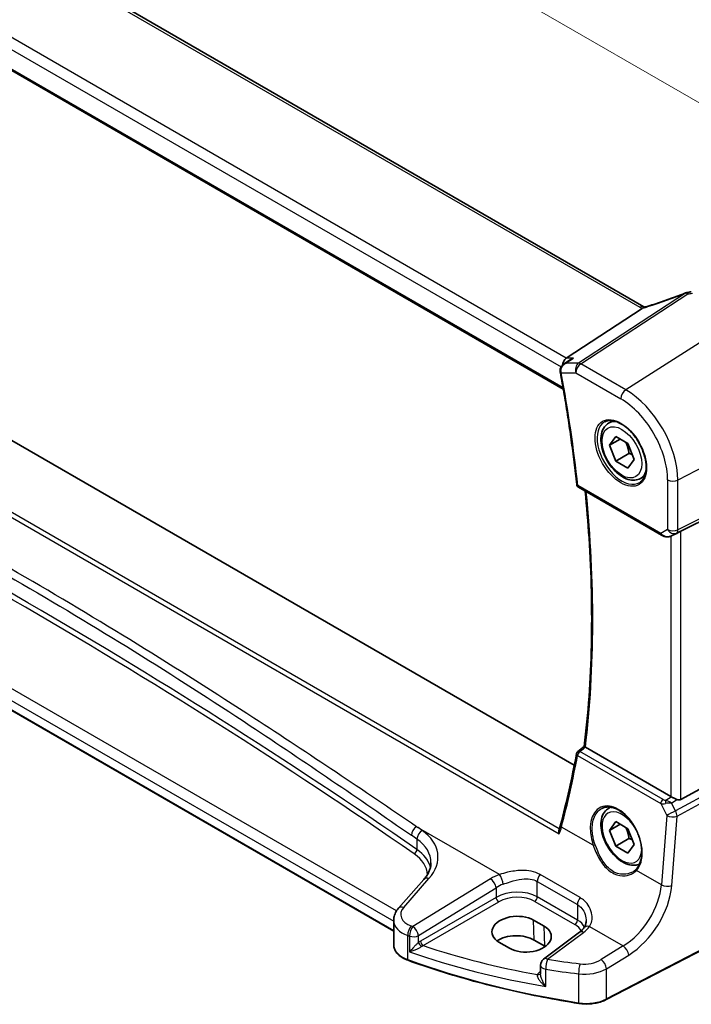
# Model space of a CAD drawing. Units: millimetres. Extents: x 89 to 6385, y 109 to 1233.
# Drawn here: x 361 to 450, y 400 to 532 of the extents above; entities that cross this region are included whole.
import ezdxf

# ---------------------------------------------------------------- set-up
doc = ezdxf.new("R2010")
doc.units = ezdxf.units.MM
for name, color, linetype, lineweight in [('Dimension (ISO)', 7, 'Continuous', 18), ('Visible (ISO)', 7, 'Continuous', 35), ('Visible Narrow (ISO)', 7, 'Continuous', 25)]:
    doc.layers.add(name, color=color, linetype=linetype, lineweight=lineweight)
doc.styles.add('Note Text (TK)', font='MS PGothic.ttf')
doc.dimstyles.new('Default - Method 1b (TK)', dxfattribs={"dimscale": 3, "dimtxt": 2.5, "dimasz": 2.5, "dimexe": 1, "dimexo": 1.5, "dimgap": 1, "dimtad": 1, "dimtoh": 1, "dimrnd": 1e-08, "dimdsep": 46, "dimtxsty": 'Note Text (TK)', "dimcen": 0.09, "dimdle": 5, "dimclrd": 100, "dimclre": 100, "dimclrt": 7, "dimadec": 1, "dimazin": 1, "dimtfac": 1, "dimtmove": 0, "dimatfit": 3, "dimfxl": 1, "dimtolj": 1, "dimlwd": -1, "dimlwe": -1, "dimarcsym": 0})

# ---------------------------------------------------------------- blocks, each defined once
blk = doc.blocks.new('*D13')
at = {"layer": 'Defpoints', "color": 0}
for p in [(294.47, 576.52), (464.09, 513.47), (464.09, 475.09)]:
    blk.add_point(p, dxfattribs=at)
at = {"layer": 'Dimension (ISO)', "color": 100}
for p, q in [((294.47, 581.72), (294.47, 614.87)), ((300.96, 607.65), (457.6, 517.22)), ((464.09, 480.29), (464.09, 516.93))]:
    blk.add_line(p, q, dxfattribs=at)
for points in [[(301.59, 608.73), (300.34, 606.57), (294.47, 611.4)], [(458.22, 518.3), (456.97, 516.13), (464.09, 513.47)]]:
    blk.add_solid(points, dxfattribs=at)
at = {"layer": 'Dimension (ISO)', "color": 7, "insert": (376.73, 570.9), "char_height": 7.5, "attachment_point": 4, "rotation": 330, "style": 'Note Text (TK)'}
blk.add_mtext('\\A1;{\\Q-30.000;\\W0.816;\\H0.816x; 240}', dxfattribs=at)

msp = doc.modelspace()

# ---------------------------------------------------------------- linework, layer by layer
at = {"layer": 'Visible (ISO)'}
for p, q in [((443.927, 493.6216), (308.6349, 571.7325)), ((295.5853, 562.0356), (433.1496, 482.6128)), ((434.6163, 432.3723), (301.8939, 508.9996)), ((433.5529, 486.7693), (443.7086, 493.4018)), ((433.1948, 485.9327), (434.0484, 486.5396)), ((410.485, 410.213), (287.0901, 481.4551)), ((439.2048, 478.064), (439.7856, 478.3994)), ((439.3432, 475.1221), (440.1597, 476.2837)), ((440.1597, 476.2837), (441.7927, 475.3409)), ((440.7574, 475.9386), (439.3432, 475.1221)), ((440.1597, 473.0177), (439.3432, 475.1221)), ((441.7927, 475.3409), (442.6092, 473.2365)), ((441.9275, 474.0383), (440.1597, 473.0177)), ((441.7927, 472.0749), (440.1597, 473.0177)), ((442.6092, 473.2365), (441.7927, 472.0749)), ((443.4548, 470.7028), (444.0356, 471.0382)), ((448.875, 463.6534), (463.3862, 470.8514)), ((435.1919, 469.5027), (446.2718, 463.1057)), ((447.6272, 463.0259), (448.2575, 463.3352)), ((448.875, 427.8155), (463.3862, 435.7048)), ((447.4987, 428.2006), (436.11, 434.7759)), ((439.2048, 426.6247), (439.4722, 426.7792)), ((439.3432, 423.6828), (440.1597, 424.8444)), ((440.1597, 424.8444), (441.7927, 423.9016)), ((440.7574, 424.4993), (439.3432, 423.6828)), ((440.1597, 421.5784), (439.3432, 423.6828)), ((441.7927, 423.9016), (442.6092, 421.7972)), ((441.9275, 422.599), (440.1597, 421.5784)), ((441.7927, 420.6356), (440.1597, 421.5784)), ((442.6092, 421.7972), (441.7927, 420.6356)), ((414.5118, 417.1244), (411.1357, 413.2824)), ((462.2616, 413.2273), (438.8846, 401.0748)), ((410.485, 411.6602), (410.485, 408.378)), ((430.5863, 410.8764), (429.172, 411.6929)), ((430.6682, 408.2154), (429.2539, 409.0319)), ((435.3249, 410.0763), (430.5157, 406.4799)), ((424.5584, 408.75), (425.9726, 407.9335)), ((430.1146, 405.6791), (430.1146, 404.5091))]:
    msp.add_line(p, q, dxfattribs=at)
for centre, radius, start, end in [((449.835, 494.5324), 1, 99.44524, 111.541347), ((435.4419, 469.9358), 0.5, 186.153245, 240), ((435.4092, 433.8384), 0.5, 128.046751, 169.375428), ((431.1146, 405.6791), 1, 126.78998, 180)]:
    msp.add_arc(centre, radius, start, end, dxfattribs=at)
for centre, major_axis, ratio, start_param, end_param in [((445.2105, 506.9908), (20.0051, 0.9387), 0.59410683, 4.90928222, 4.93928611), ((433.7566, 485.8791), (0.2635, 0.9834), 0.68850026, 0.65532613, 1.83460516), ((448.2058, 463.264), (0.9998, 0.5352), 0.03327015, 0.8199497, 1.45876539), ((-21385.6189, 11089.3708), (28671.5002, 2279.2807), 0.62531497, 5.52621888, 5.52626439), ((318.4711, 520.133), (72.092, -152.1508), 0.62305488, 0.63612395, 0.70928162), ((448.2058, 428.6803), (-0.9987, -0.083), 0.6252357, 0.73345339, 0.80221822), ((448.2058, 429.0631), (0.6652, -1.2497), 0.59746816, 5.64964428, 6.28845997), ((426.8652, 410.2214), (3.261, 0.1563), 0.60672803, 0.75632678, 3.89791944), ((428.2794, 409.4049), (-3.261, -0.1563), 0.60672803, 0.75632678, 3.89791944), ((426.8694, 407.6552), (-3.3722, 0), 0.57735027, 3.92699082, 5.577744), ((428.2836, 406.8387), (-3.3722, 0), 0.57735027, 3.89806051, 3.92699082)]:
    msp.add_ellipse(centre, major_axis=major_axis, ratio=ratio, start_param=start_param, end_param=end_param, dxfattribs=at)
for points, knots in [([(449.4678, 495.4626), (449.1422, 495.334), (448.8147, 495.2074), (448.1569, 494.9585), (447.8267, 494.8361), (447.1641, 494.5958), (446.8318, 494.478), (446.1661, 494.247), (445.8326, 494.134), (445.1653, 493.9129), (444.8314, 493.8049), (444.4977, 493.6996)], [0.681693487, 0.681693487, 0.681693487, 0.681693487, 0.730013755, 0.730013755, 0.778334022, 0.778334022, 0.826654289, 0.826654289, 0.874974556, 0.874974556, 0.923294824, 0.923294824, 0.923294824, 0.923294824]), ([(443.7086, 493.4018), (443.741, 493.4231), (443.7685, 493.4439), (443.791, 493.4647), (443.7915, 493.4651), (443.792, 493.4656)], [-0.5426836161, -0.5426836161, -0.5426836161, -0.5426836161, -0.5211963992, -0.5211963992, -0.5207117404, -0.5207117404, -0.5207117404, -0.5207117404]), ([(444.0258, 493.5723), (444.0223, 493.5738), (444.0189, 493.5753), (444.0043, 493.5818), (443.9935, 493.5868), (443.973, 493.5968), (443.9631, 493.6018), (443.9444, 493.6118), (443.9355, 493.6167), (443.927, 493.6216)], [-0.133830022, -0.133830022, -0.133830022, -0.133830022, -0.121441779, -0.121441779, -0.080961186, -0.080961186, -0.040480593, -0.040480593, 0, 0, 0, 0]), ([(444.4977, 493.6996), (444.4602, 493.6878), (444.4227, 493.6763), (444.3482, 493.6544), (444.3112, 493.6439), (444.2378, 493.6239), (444.2015, 493.6143), (444.1296, 493.5963), (444.0942, 493.5878), (444.0245, 493.5719), (443.9902, 493.5644), (443.9567, 493.5575)], [0.923294824, 0.923294824, 0.923294824, 0.923294824, 0.988805615, 0.988805615, 1.054316407, 1.054316407, 1.119827198, 1.119827198, 1.18533799, 1.18533799, 1.250848781, 1.250848781, 1.250848781, 1.250848781]), ([(434.4923, 486.7693), (434.4904, 486.7687), (434.4885, 486.768), (434.3682, 486.7245), (434.2539, 486.6701), (434.1136, 486.5843), (434.0806, 486.5625), (434.0484, 486.5396)], [-0.162436525, -0.162436525, -0.162436525, -0.162436525, -0.1618323595, -0.1618323595, -0.124095502, -0.124095502, -0.1121319248, -0.1121319248, -0.1121319248, -0.1121319248]), ([(433.1948, 485.9327), (433.1471, 485.8987), (433.1005, 485.8609), (433.0115, 485.7767), (432.9691, 485.7305), (432.8898, 485.627), (432.8528, 485.5695), (432.7894, 485.4422), (432.7629, 485.3726), (432.7271, 485.2192), (432.7183, 485.1356), (432.7227, 485.0502)], [-0.0559878268, -0.0559878268, -0.0559878268, -0.0559878268, -0.0447902615, -0.0447902615, -0.0335926961, -0.0335926961, -0.0223951307, -0.0223951307, -0.0111975654, -0.0111975654, 0, 0, 0, 0]), ([(432.7227, 485.0502), (432.7232, 485.0402), (432.7238, 485.0301), (432.7254, 485.0101), (432.7263, 485.0001), (432.7283, 484.98), (432.7295, 484.97), (432.7321, 484.95), (432.7335, 484.94), (432.7366, 484.92), (432.7383, 484.91), (432.7402, 484.9)], [0, 0, 0, 0, 0.00184409696, 0.00184409696, 0.00368819391, 0.00368819391, 0.00553229087, 0.00553229087, 0.00737638783, 0.00737638783, 0.00922048479, 0.00922048479, 0.00922048479, 0.00922048479]), ([(432.7402, 484.9), (432.9276, 483.8848), (433.1071, 482.872), (433.4497, 480.8518), (433.613, 479.8444), (433.9233, 477.8353), (434.0703, 476.8336), (434.3481, 474.8364), (434.4789, 473.8409), (434.7241, 471.8565), (434.8385, 470.8676), (434.9447, 469.8822)], [6.048915826, 6.048915826, 6.048915826, 6.048915826, 6.06937402, 6.06937402, 6.089832214, 6.089832214, 6.110290408, 6.110290408, 6.130748602, 6.130748602, 6.151206796, 6.151206796, 6.151206796, 6.151206796]), ([(443.4548, 470.7028), (443.225, 470.5701), (442.9652, 470.4916), (442.4052, 470.4423), (442.1039, 470.4803), (441.4657, 470.6716), (441.1286, 470.8404), (440.4677, 471.2923), (440.1448, 471.5798), (439.5534, 472.2362), (439.2846, 472.6044), (438.8243, 473.3852), (438.6324, 473.7975), (438.3426, 474.631), (438.2452, 475.0521), (438.1596, 475.8682), (438.1721, 476.2632), (438.3217, 476.9791), (438.4559, 477.3033), (438.806, 477.7726), (438.9918, 477.941), (439.2048, 478.064)], [2.35619449, 2.35619449, 2.35619449, 2.35619449, 2.61880307, 2.61880307, 2.90563775, 2.90563775, 3.23346794, 3.23346794, 3.57366566, 3.57366566, 3.91120647, 3.91120647, 4.24701158, 4.24701158, 4.58425727, 4.58425727, 4.9244062, 4.9244062, 5.25437845, 5.25437845, 5.49778714, 5.49778714, 5.49778714, 5.49778714]), ([(438.6923, 478.2571), (438.948, 478.3905), (439.2488, 478.4488), (439.8967, 478.4002), (440.2373, 478.3049), (440.9284, 477.9761), (441.2779, 477.7472), (441.9567, 477.1757), (442.2859, 476.8332), (442.8897, 476.068), (443.164, 475.6452), (443.6283, 474.763), (443.8181, 474.3037), (444.0936, 473.398), (444.1794, 472.9516), (444.2408, 472.1193), (444.2166, 471.7335), (444.0663, 471.0594), (443.9399, 470.7724), (443.6565, 470.3887), (443.5197, 470.2604), (443.3657, 470.1625)], [3.95168604, 3.95168604, 3.95168604, 3.95168604, 4.30202145, 4.30202145, 4.6246083, 4.6246083, 4.93757234, 4.93757234, 5.25097983, 5.25097983, 5.56555189, 5.56555189, 5.88041447, 5.88041447, 6.19456055, 6.19456055, 6.50744561, 6.50744561, 6.82216596, 6.82216596, 7.04388825, 7.04388825, 7.04388825, 7.04388825]), ([(435.9498, 434.8954), (436.2136, 437.0795), (436.4251, 439.302), (436.7426, 443.8182), (436.8487, 446.1118), (436.955, 450.7639), (436.9553, 453.1224), (436.8501, 457.8978), (436.7446, 460.3148), (436.4527, 464.8187), (436.2815, 466.8981), (436.073, 468.994)], [6.153508536, 6.153508536, 6.153508536, 6.153508536, 6.2053236, 6.2053236, 6.257138665, 6.257138665, 6.308953729, 6.308953729, 6.360768793, 6.360768793, 6.404481293, 6.404481293, 6.404481293, 6.404481293]), ([(446.2718, 463.1057), (446.3081, 463.0848), (446.3453, 463.0653), (446.4212, 463.0291), (446.4599, 463.0124), (446.5385, 462.9818), (446.5784, 462.968), (446.659, 462.9432), (446.6998, 462.9322), (446.7819, 462.9133), (446.8232, 462.9053), (446.8647, 462.899)], [4.835491008, 4.835491008, 4.835491008, 4.835491008, 4.982354872, 4.982354872, 5.129218736, 5.129218736, 5.2760826, 5.2760826, 5.422946464, 5.422946464, 5.569810327, 5.569810327, 5.569810327, 5.569810327]), ([(446.8647, 462.899), (446.9174, 462.891), (446.9703, 462.8868), (447.0756, 462.8853), (447.1281, 462.888), (447.232, 462.8997), (447.2834, 462.9088), (447.3848, 462.9327), (447.4348, 462.9475), (447.5326, 462.9827), (447.5805, 463.0031), (447.6272, 463.0259)], [0.786679196, 0.786679196, 0.786679196, 0.786679196, 0.935693481, 0.935693481, 1.084707766, 1.084707766, 1.23372205, 1.23372205, 1.382736335, 1.382736335, 1.53175062, 1.53175062, 1.53175062, 1.53175062]), ([(436.0928, 434.7864), (436.059, 434.8081), (436.0314, 434.8267), (435.9833, 434.8608), (435.9664, 434.8744), (435.9519, 434.8892), (435.9495, 434.8931), (435.9498, 434.8954)], [-0.0863833746, -0.0863833746, -0.0863833746, -0.0863833746, -0.0711467137, -0.0711467137, -0.0525490415, -0.0525490415, -0.0408324821, -0.0408324821, -0.0408324821, -0.0408324821]), ([(448.2999, 427.8207), (448.1999, 427.8628), (448.0892, 427.9131), (447.8598, 428.0209), (447.7411, 428.0788), (447.608, 428.1444), (447.5779, 428.1593), (447.549, 428.1737)], [0.4186015433, 0.4186015433, 0.4186015433, 0.4186015433, 0.4530214688, 0.4530214688, 0.4905261815, 0.4905261815, 0.5017410096, 0.5017410096, 0.5017410096, 0.5017410096]), ([(443.3622, 419.2137), (443.1562, 419.1107), (442.9299, 419.0492), (442.4052, 419.003), (442.1039, 419.041), (441.4657, 419.2323), (441.1286, 419.4011), (440.4677, 419.853), (440.1448, 420.1406), (439.5534, 420.7969), (439.2846, 421.1651), (438.8243, 421.9459), (438.6324, 422.3582), (438.3426, 423.1917), (438.2452, 423.6128), (438.1596, 424.429), (438.1721, 424.824), (438.3217, 425.5398), (438.4559, 425.864), (438.806, 426.3333), (438.9918, 426.5018), (439.2048, 426.6247)], [2.39086809, 2.39086809, 2.39086809, 2.39086809, 2.61880307, 2.61880307, 2.90563775, 2.90563775, 3.23346794, 3.23346794, 3.57366566, 3.57366566, 3.91120647, 3.91120647, 4.24701158, 4.24701158, 4.58425727, 4.58425727, 4.9244062, 4.9244062, 5.25437845, 5.25437845, 5.49778714, 5.49778714, 5.49778714, 5.49778714]), ([(438.2839, 426.6047), (438.4235, 426.6776), (438.5725, 426.731), (438.8849, 426.7973), (439.0481, 426.8107), (439.3819, 426.7973), (439.5521, 426.7718), (439.896, 426.6833), (440.0694, 426.6213), (440.4166, 426.4624), (440.5903, 426.3659), (440.9345, 426.1406), (441.1051, 426.0117), (441.4389, 425.7244), (441.6023, 425.566), (441.9176, 425.2229), (442.0696, 425.0384), (442.3581, 424.6477), (442.4946, 424.4415), (442.7484, 424.0128), (442.8657, 423.7902), (443.078, 423.3344), (443.1729, 423.1011), (443.3377, 422.6302), (443.4076, 422.3926), (443.5207, 421.9192), (443.5638, 421.6835), (443.6222, 421.2203), (443.6375, 420.9929), (443.6403, 420.5524), (443.6277, 420.3394), (443.5756, 419.933), (443.5359, 419.7397), (443.4311, 419.3771), (443.3657, 419.2081), (443.2399, 418.9551), (443.1862, 418.8625), (443.0703, 418.6899), (443.0081, 418.6099), (442.942, 418.5365)], [-0.75859894, -0.75859894, -0.75859894, -0.75859894, -0.58713658, -0.58713658, -0.41819553, -0.41819553, -0.25492275, -0.25492275, -0.09583381, -0.09583381, 0.06123601, 0.06123601, 0.21764494, 0.21764494, 0.37405394, 0.37405394, 0.53072918, 0.53072918, 0.6877404, 0.6877404, 0.84506213, 0.84506213, 1.00262001, 1.00262001, 1.16031274, 1.16031274, 1.31802951, 1.31802951, 1.47567904, 1.47567904, 1.63325101, 1.63325101, 1.79094139, 1.79094139, 1.94937641, 1.94937641, 2.05042976, 2.05042976, 2.15148311, 2.15148311, 2.15148311, 2.15148311]), ([(432.6082, 423.2213), (432.6078, 423.2226), (432.6073, 423.2238), (432.58, 423.3029), (432.561, 423.3836), (432.5436, 423.5396), (432.5444, 423.616), (432.562, 423.7101), (432.5681, 423.7337), (432.5758, 423.756)], [-0.0004017113, -0.0004017113, -0.0004017113, -0.0004017113, 0, 0, 0.0247334986, 0.0247334986, 0.0487879732, 0.0487879732, 0.0572069921, 0.0572069921, 0.0572069921, 0.0572069921]), ([(432.7802, 424.4268), (432.7688, 424.3834), (432.7569, 424.3397), (432.7322, 424.2518), (432.7194, 424.2076), (432.693, 424.1186), (432.6794, 424.0739), (432.6512, 423.9839), (432.6367, 423.9386), (432.6069, 423.8477), (432.5915, 423.802), (432.5758, 423.756)], [0, 0, 0, 0, 0.0182918712, 0.0182918712, 0.0365837423, 0.0365837423, 0.0548756135, 0.0548756135, 0.0731674846, 0.0731674846, 0.0914593558, 0.0914593558, 0.0914593558, 0.0914593558]), ([(414.5118, 417.1244), (414.6436, 417.2745), (414.7616, 417.426), (414.9694, 417.7296), (415.0592, 417.8815), (415.2115, 418.1834), (415.2739, 418.3333), (415.3726, 418.6299), (415.4089, 418.7764), (415.4569, 419.0659), (415.4687, 419.2089), (415.4687, 419.3506)], [-1.308996939, -1.308996939, -1.308996939, -1.308996939, -1.204277184, -1.204277184, -1.099557429, -1.099557429, -0.994837674, -0.994837674, -0.890117919, -0.890117919, -0.785398163, -0.785398163, -0.785398163, -0.785398163]), ([(442.942, 418.5365), (442.919, 418.5108), (442.895, 418.4857), (442.8456, 418.4367), (442.8201, 418.4127), (442.7675, 418.366), (442.7404, 418.3433), (442.6848, 418.2991), (442.6563, 418.2777), (442.5979, 418.2361), (442.568, 418.216), (442.5375, 418.1965)], [0, 0, 0, 0, 0.0175395925, 0.0175395925, 0.0350791851, 0.0350791851, 0.0526187776, 0.0526187776, 0.0701583702, 0.0701583702, 0.0876979627, 0.0876979627, 0.0876979627, 0.0876979627]), ([(410.485, 411.6602), (410.485, 411.7816), (410.4951, 411.9027), (410.5346, 412.1407), (410.5639, 412.2576), (410.6394, 412.4844), (410.6856, 412.5943), (410.7922, 412.8057), (410.8527, 412.9073), (410.9856, 413.1015), (411.0581, 413.1941), (411.1357, 413.2824)], [0.785398163, 0.785398163, 0.785398163, 0.785398163, 0.890117919, 0.890117919, 0.994837674, 0.994837674, 1.099557429, 1.099557429, 1.204277184, 1.204277184, 1.308996939, 1.308996939, 1.308996939, 1.308996939]), ([(435.9109, 410.6512), (435.883, 410.6133), (435.8529, 410.575), (435.7881, 410.4981), (435.7535, 410.4595), (435.6798, 410.3821), (435.6407, 410.3434), (435.558, 410.2663), (435.5144, 410.2279), (435.4229, 410.1516), (435.3749, 410.1138), (435.3249, 410.0763)], [1.232531113, 1.232531113, 1.232531113, 1.232531113, 1.28971218, 1.28971218, 1.346893248, 1.346893248, 1.404074315, 1.404074315, 1.461255382, 1.461255382, 1.518436449, 1.518436449, 1.518436449, 1.518436449]), ([(436.208, 411.6177), (436.208, 411.5436), (436.2037, 411.4704), (436.1869, 411.3274), (436.1743, 411.2575), (436.1414, 411.1223), (436.121, 411.0569), (436.073, 410.9315), (436.0454, 410.8715), (435.9832, 410.7571), (435.9488, 410.7027), (435.9109, 410.6512)], [0.398728594, 0.398728594, 0.398728594, 0.398728594, 0.444125058, 0.444125058, 0.489521522, 0.489521522, 0.534917987, 0.534917987, 0.580314451, 0.580314451, 0.625710915, 0.625710915, 0.625710915, 0.625710915]), ([(410.485, 408.378), (410.485, 408.2067), (410.5153, 408.0356), (410.6327, 407.7051), (410.7196, 407.5457), (410.9425, 407.245), (411.0785, 407.1037), (411.3925, 406.8426), (411.5705, 406.7228), (411.9613, 406.5076), (412.1741, 406.4122), (412.4003, 406.3305)], [3.92699082, 3.92699082, 3.92699082, 3.92699082, 4.12926459, 4.12926459, 4.33153835, 4.33153835, 4.53381212, 4.53381212, 4.73608589, 4.73608589, 4.93835966, 4.93835966, 4.93835966, 4.93835966]), ([(435.2231, 400.5678), (433.6149, 400.8199), (432.0195, 401.0993), (428.8599, 401.7118), (427.2957, 402.045), (424.2039, 402.7638), (422.6762, 403.1496), (419.6627, 403.9722), (418.1768, 404.4092), (415.2521, 405.3329), (413.8132, 405.8197), (412.4003, 406.3305)], [1.050493479, 1.050493479, 1.050493479, 1.050493479, 1.109359913, 1.109359913, 1.168226346, 1.168226346, 1.227092779, 1.227092779, 1.285959213, 1.285959213, 1.344825646, 1.344825646, 1.344825646, 1.344825646]), ([(435.2231, 400.5678), (435.475, 400.5283), (435.7334, 400.5035), (436.2535, 400.4838), (436.5151, 400.489), (437.0318, 400.5292), (437.2868, 400.5643), (437.7809, 400.6632), (438.0199, 400.727), (438.4729, 400.8815), (438.687, 400.9721), (438.8846, 401.0748)], [5.232691828, 5.232691828, 5.232691828, 5.232691828, 5.432318548, 5.432318548, 5.631945269, 5.631945269, 5.831571989, 5.831571989, 6.031198709, 6.031198709, 6.23082543, 6.23082543, 6.23082543, 6.23082543])]:
    msp.add_open_spline(points, degree=3, knots=knots, dxfattribs=at)
for points in [[(443.9567, 493.5575), (443.9007, 493.546), (443.845, 493.5149), (443.792, 493.4656)], [(448.2575, 463.3352), (448.2719, 463.3422), (448.286, 463.3495), (448.2999, 463.3568)], [(436.0928, 434.7864), (436.0985, 434.7827), (436.1042, 434.7792), (436.11, 434.7759)]]:
    msp.add_open_spline(points, degree=3, dxfattribs=at)
for points, weights in [([(441.4892, 475.5161), (441.8043, 474.8864), (441.9275, 474.0383)], [1.06693608051, 1.10573231101, 1]), ([(441.9275, 474.0383), (442.1615, 473.9637), (442.3574, 473.8854)], [1, 1.0307196426, 1.04923898582]), ([(441.4892, 424.0768), (441.8043, 423.4471), (441.9275, 422.599)], [1.06693608051, 1.10573231101, 1]), ([(441.9275, 422.599), (442.1615, 422.5244), (442.3574, 422.4461)], [1, 1.0307196426, 1.04923898582])]:
    msp.add_rational_spline(points, weights, degree=2, dxfattribs=at)
at = {"layer": 'Visible Narrow (ISO)'}
for p, q in [((308.0979, 571.6605), (443.39, 493.5496)), ((296.5921, 564.2546), (432.8616, 485.5794)), ((433.5529, 486.7693), (297.4289, 565.3606)), ((433.117, 482.8008), (295.526, 562.2389)), ((293.0748, 503.781), (432.6082, 423.2213)), ((432.6191, 423.8849), (293.6664, 504.1093)), ((449.4822, 495.4227), (435.1847, 486.0852)), ((435.5005, 485.989), (449.798, 495.3265)), ((456.3541, 491.9942), (441.5049, 482.5223)), ((434.4923, 486.7693), (433.5529, 486.7693)), ((435.1847, 486.0852), (433.5302, 486.0852)), ((441.5049, 482.5223), (435.5005, 485.989)), ((432.8783, 484.7867), (434.8304, 484.7867)), ((434.8304, 484.7867), (440.8348, 481.3201)), ((287.0486, 482.8107), (410.485, 411.5447)), ((410.8614, 412.9165), (287.9881, 483.8574)), ((410.485, 410.2806), (287.0486, 481.5466)), ((464.0933, 478.5895), (448.4658, 470.4656)), ((448.259, 463.3886), (463.8865, 471.1403)), ((464.0933, 471.5974), (448.4658, 463.8457)), ((446.1683, 463.3346), (435.0883, 469.7316)), ((447.0896, 470.4864), (447.0896, 463.8665)), ((448.4658, 463.8457), (448.4658, 470.4656)), ((447.0896, 463.8665), (446.1683, 463.3346)), ((447.4987, 462.9706), (447.4987, 428.2006)), ((447.6617, 463.0437), (448.259, 463.3886)), ((448.2999, 463.3568), (447.6617, 463.0437)), ((448.875, 427.8155), (448.875, 463.6534)), ((446.4868, 427.8138), (435.3784, 434.2273)), ((463.8865, 434.8383), (448.1384, 426.2766)), ((448.3452, 425.5806), (464.0933, 434.1423)), ((435.057, 433.6706), (446.1654, 427.2571)), ((446.8613, 427.6955), (447.549, 428.1737)), ((447.5999, 427.3339), (448.2999, 427.8207)), ((446.1654, 427.2571), (446.9717, 425.6741)), ((448.1384, 426.2766), (447.5999, 427.3339)), ((446.9717, 425.6741), (446.2634, 416.4225)), ((447.6369, 416.329), (448.3452, 425.5806)), ((424.6209, 417.7844), (413.5569, 424.1722)), ((437.1498, 421.6842), (432.9114, 424.1313)), ((413.593, 422.5082), (413.593, 421.1248)), ((446.2634, 416.4225), (442.9498, 418.3356)), ((411.8252, 413.4001), (415.2013, 417.2421)), ((423.4371, 417.2269), (413.0583, 410.8352)), ((435.404, 414.6944), (430.0404, 417.7911)), ((413.7891, 409.6284), (424.1679, 416.02)), ((424.1679, 416.02), (424.1679, 414.7345)), ((429.6728, 416.8627), (435.0365, 413.766)), ((429.6728, 414.7932), (429.6728, 416.8627)), ((424.1679, 414.7345), (414.0635, 408.9007)), ((435.0365, 411.6965), (429.6728, 414.7932)), ((414.4166, 408.2892), (424.5209, 414.1229)), ((429.3378, 414.1921), (434.7014, 411.0953)), ((435.0365, 413.766), (435.0365, 411.6965)), ((462.3031, 413.319), (438.9262, 401.1665)), ((429.2539, 409.0319), (429.172, 411.6929)), ((430.6682, 408.2154), (430.5863, 410.8764)), ((436.6549, 410.8366), (441.1561, 408.2378)), ((412.3621, 406.4207), (412.3621, 409.6456)), ((412.5919, 409.5671), (412.5919, 407.458)), ((413.7891, 408.7073), (413.7891, 409.6284)), ((431.0529, 406.4569), (435.8621, 410.0533)), ((441.1561, 408.2378), (438.1954, 406.4145)), ((438.9262, 405.2076), (441.8869, 407.0309)), ((430.8008, 402.8278), (430.8008, 405.1309)), ((438.9262, 401.1665), (438.9262, 405.2076)), ((430.1146, 404.8494), (430.0183, 404.7816)), ((435.2016, 404.5204), (435.2016, 400.654))]:
    msp.add_line(p, q, dxfattribs=at)
for centre, major_axis, ratio, start_param, end_param in [((444.892, 500.5512), (20.8897, 7.4303), 0.2893161, 4.58860107, 4.83020241), ((449.835, 494.5324), (-0.3672, 0.9302), 0.00445231, 0, 0.2922046), ((449.835, 494.5324), (-0.5468, 0.8373), 0.55343369, 5.46703367, 5.93003426), ((449.835, 494.5324), (-0.1641, 0.9864), 0.15276635, 5.6220898, 6.28318531), ((445.2078, 507.6388), (20.9911, 1.006), 0.60672809, 4.90367938, 4.93312557), ((443.427, 492.7555), (0.5, 0.866), 0.57735027, 0, 0.83775804), ((444.8042, 494.4516), (1.9992, 0.0958), 0.60672809, 3.89792125, 4.1035486), ((444.4884, 494.2948), (1.9895, 0.7076), 0.2893161, 4.25418244, 4.58860107), ((444.7988, 492.746), (-0.301, 0.9536), 0.23122033, 0, 0.30059093), ((-290.2699, 40.0033), (918.5761, 44.0232), 0.60672809, 0.66985554, 0.84280165), ((-290.2884, 40.4003), (-919.0764, -44.0219), 0.60671264, 3.81146562, 3.98441173), ((435.5375, 485.1949), (0, -1), 0.77459667, 3.61448687, 5.13292332), ((435.5375, 485.1949), (0.5, 0.866), 0.57735027, 0.83775804, 2.35619449), ((435.5375, 485.1949), (-0.5468, 0.8373), 0.55343369, 5.46703367, 5.93003426), ((433.222, 485.0758), (-0.4993, -0.0256), 0.30880678, 0, 0.70207625), ((433.2319, 484.9908), (-0.4917, -0.0908), 0.42755772, 0, 0.6927689), ((317.427, 519.6275), (-83.929, 145.3693), 0.57735027, 4.05896933, 4.1612603), ((441.5419, 481.7283), (-0.5, -0.866), 0.57735027, 3.97935069, 5.49778714), ((441.5049, 474.4845), (-4.9221, 8.5254), 0.57735027, 3.92699082, 5.49778714), ((440.8348, 474.0976), (4.4228, -7.6606), 0.57735027, 0.78539816, 2.35619449), ((440.9713, 474.1764), (2.3374, -4.0485), 0.57735027, 3.11689743, 6.30788053), ((441.3298, 474.3834), (-2.125, 3.6806), 0.57735027, 5.81049268, 6.28318531), ((441.3298, 474.3834), (2.125, -3.6806), 0.57735027, 0, 0.47269263), ((435.4419, 469.9358), (-0.4971, -0.0536), 0.49635251, 0, 0.72757057), ((435.4419, 469.9358), (-0.25, -0.433), 0.57735027, 5.49778714, 6.28318531), ((447.7967, 470.8947), (-1, 0), 0.57735027, 0.78539816, 2.30383461), ((318.4876, 520.2399), (-83.8634, 145.2557), 0.57735027, 3.79845253, 4.04881268), ((446.5218, 463.5387), (-0.25, -0.433), 0.57735027, 5.49778714, 6.28318531), ((446.8444, 463.725), (-0.9474, 0.5252), 0.66537905, 1.19049789, 1.9248172), ((447.1993, 463.9299), (-0.9799, -0.4672), 0.92065832, 0.81974057, 1.6038577), ((446.94, 463.3933), (-0.0753, -0.4943), 0.12648686, 5.83644332, 6.28318531), ((447.7967, 464.2748), (-1, 0), 0.57735027, 0.78539816, 2.30383461), ((447.7967, 464.2748), (0.5, -0.866), 0.81649658, 4.71238898, 6.23082543), ((447.1993, 463.9299), (-0.1103, -0.9984), 0.9844766, 0.55908849, 0.5981342), ((447.7967, 464.2748), (0.4444, -0.8958), 0.55872753, 0.03644158, 0.82070454), ((435.4092, 433.8384), (0.25, 0.433), 0.57735027, 0.87266463, 2.26892803), ((435.4092, 433.8384), (-0.3082, 0.3938), 0.56726288, 5.42064773, 6.28318531), ((318.6803, 519.3386), (71.6722, -152.0027), 0.6252338, 0.63962043, 0.71296642), ((435.4092, 433.8384), (-0.4914, 0.0922), 0.59218055, 0, 0.88862912), ((446.5176, 427.4249), (-0.25, -0.433), 0.57735027, 4.01425728, 5.41052068), ((446.7828, 428.092), (-0.5679, 0.1772), 0.63123783, 1.2285452, 1.90129735), ((446.8921, 427.3066), (-0.0445, -0.498), 0.20440093, 3.83474198, 4.80207129), ((447.1376, 427.067), (-0.9429, 0.5364), 0.43836483, 4.46100245, 5.24511958), ((440.2163, 422.3033), (-2.0965, 4.4461), 0.62523539, 3.3982541, 7.70122033), ((440.9762, 422.74), (1.875, -3.2476), 0.57735027, 1.60097965, 7.03520296), ((441.3298, 422.9441), (-2.125, 3.6806), 0.57735027, 6.13320955, 6.28318531), ((446.8136, 427.7031), (1.0027, 0.2226), 0.40783814, 3.92265508, 4.59540722), ((447.1376, 427.067), (1.0656, 0.1021), 0.23231611, 1.09989817, 1.8840153), ((447.6761, 426.0097), (-0.8911, -0.4539), 0.03311357, 4.15013891, 5.60700819), ((447.6761, 426.0097), (-0.4776, 0.8786), 0.53370151, 3.94180752, 4.72607049), ((447.6761, 426.0097), (0.9971, -0.0763), 0.52746551, 3.96905598, 5.48769185), ((413.6186, 423.3944), (0.5705, 0.8213), 0.62008287, 0.92272809, 2.40657548), ((-290.3501, 16.2308), (-919.2228, -76.4381), 0.6252357, 3.78857299, 3.78982152), ((414.3585, 422.8797), (0.5716, 0.8206), 0.62067589, 0.92351864, 2.4073754), ((407.4071, 419.6738), (-8.9879, -0.7474), 0.6252357, 2.5660491, 3.78857299), ((433.2636, 424.299), (-0.4834, 0.1277), 0.62769427, 0, 0.93310849), ((-290.2884, 15.453), (918.221, 76.446), 0.62528443, 0.64691435, 0.64816288), ((407.4687, 418.896), (7.9858, 0.7564), 0.63078087, 6.22351286, 6.92243797), ((413.2102, 420.9391), (-0.2847, -0.411), 0.62243648, 0.8871311, 2.40576337), ((407.4687, 417.8334), (-7.9971, -0.358), 0.6049485, 3.25238051, 3.81343941), ((437.2907, 421.7513), (-0.1882, -0.0676), 0.12342101, 0.68192879, 2.16989366), ((407.4872, 417.4364), (7.4968, 0.3593), 0.60672809, 6.27604771, 6.95304085), ((443.0907, 418.4027), (-0.1487, 0.1338), 0.75519772, 0, 1.26696077), ((415.2629, 416.4643), (-0.7512, 0.6601), 0.65597814, 5.30643611, 6.28318531), ((426.7828, 415.0629), (-4.9933, -0.4152), 0.6252357, 5.10757716, 5.39348249), ((423.4987, 416.4491), (-0.5244, 0.8515), 0.49401856, 3.91402987, 5.4802648), ((424.6825, 417.0066), (-0.3317, 0.9434), 0.30435455, 4.02498235, 5.56685191), ((430.3799, 417.271), (0.5, 0.866), 0.57735027, 1.2862632, 2.35619449), ((426.8444, 414.2851), (3.9908, 0.4253), 0.63620919, 1.95023717, 2.2361425), ((426.8444, 413.0104), (-3.9987, -0.1665), 0.60316074, 3.90187964, 5.42031609), ((440.6664, 414.0872), (-4.1032, -6.2865), 0.61049654, 0.9060632, 2.3023266), ((441.3356, 413.6582), (4.6008, 7.1545), 0.60672809, 4.04332685, 5.43959025), ((446.9678, 416.7581), (-0.9971, 0.0763), 0.52746551, 0.82746332, 2.3460992), ((424.5024, 414.52), (-0.25, 0.433), 0.51542127, 0.78676769, 2.35482496), ((426.8629, 412.6134), (3.4985, 0.1677), 0.60672809, 0.75632859, 2.27476504), ((429.3193, 414.5891), (0.25, 0.433), 0.57735027, 3.97935069, 5.49778714), ((435.7436, 414.1743), (0.5, 0.866), 0.57735027, 1.2862632, 2.35619449), ((414.4233, 412.5896), (-2.996, -0.2491), 0.6252357, 5.70764176, 7.24260938), ((411.8869, 412.6223), (-0.7512, 0.6601), 0.65597814, 5.30643611, 6.28318531), ((414.485, 411.8118), (3.9972, 0.2433), 0.61381849, 3.10424614, 4.11561498), ((434.6829, 411.4924), (0.25, 0.433), 0.57735027, 3.97935069, 5.49778714), ((432.208, 409.9137), (-3.9987, -0.1665), 0.60316074, 3.44167951, 3.90187964), ((412.8928, 410.1349), (0.3241, 0.946), 0.44454744, 0.77296791, 2.25872178), ((413.1199, 410.0574), (-0.3218, -0.9468), 0.4424949, 3.91345634, 5.39927309), ((457.4101, 457.8651), (-83.8867, -6.9756), 0.6252357, 0.95942407, 0.9626106), ((413.1199, 410.0574), (-0.5244, 0.8515), 0.49401856, 3.91402987, 5.4802648), ((432.2266, 409.5167), (3.4985, 0.1677), 0.60672809, 0.28171493, 0.75632859), ((432.1464, 411.9662), (-4.9933, -0.4152), 0.6252357, 2.35660959, 2.64251493), ((436.7165, 410.0588), (-0.8056, 0.5924), 0.68624483, 5.24809363, 6.28318531), ((457.4717, 457.0873), (84.8885, 6.9678), 0.624708, 4.10172916, 4.10491569), ((413.1199, 410.0574), (1, 0), 0.57735027, 4.15614803, 5.44542727), ((435.9238, 409.2755), (-0.5989, 0.8008), 0.55422158, 5.4329486, 6.28318531), ((414.485, 408.378), (-4, 0), 0.57735027, 0, 1.01136884), ((414.1236, 408.4928), (-0.321, 0.3833), 0.36454326, 0.70971177, 2.2079572), ((414.3981, 408.6862), (-0.25, 0.433), 0.51542127, 0.78676769, 2.35482496), ((457.4347, 453.429), (-83.9645, -4.024), 0.60672809, 1.00407482, 1.20513464), ((441.2177, 407.46), (-0.5244, 0.8515), 0.49401856, 3.91402987, 5.4802648), ((412.4683, 406.5185), (-0.068, -0.1881), 0.43331559, 5.40768929, 6.28318531), ((457.4717, 448.0144), (-85, 0), 0.57735027, 1.01136884, 1.30570101), ((457.4717, 452.635), (84.965, 4.0214), 0.60639374, 4.12745512, 4.3645288), ((431.1146, 405.6791), (-0.5989, 0.8008), 0.55422158, 5.4329486, 6.28318531), ((431.1146, 405.6791), (0.1551, 0.9879), 0.2786877, 0.70926345, 2.2021274), ((457.4101, 457.8651), (-83.8867, -6.9756), 0.6252357, 1.19968428, 1.25375624), ((436.188, 407.7128), (-2.996, -0.2491), 0.6252357, 1.25375624, 2.25188984), ((438.257, 405.6367), (-0.5244, 0.8515), 0.49401856, 3.91402987, 5.4802648), ((431.1146, 405.6791), (-1, 0), 0.57735027, 0, 1.25162905), ((457.4717, 457.0873), (84.8885, 6.9678), 0.624708, 4.34198937, 4.39606133), ((435.4636, 405.0775), (0.1191, 0.9929), 0.23880884, 0.69985781, 2.19495957), ((436.2496, 406.935), (3.9972, 0.2433), 0.61381849, 4.40994715, 5.40808075), ((431.1331, 404.2054), (1.4994, 0.0719), 0.60672809, 2.3794848, 2.83161393), ((429.6733, 404.8115), (0.4528, -0.212), 0.75720832, 5.09157865, 6.21689428), ((429.9998, 405.1786), (0.2881, -0.4086), 0.57577104, 5.44693975, 5.71067978), ((436.2496, 402.8827), (-4, 0), 0.57735027, 1.30570101, 2.30383461), ((438.7923, 401.2523), (0.0922, -0.1775), 0.54634285, 0, 0.81024256), ((435.254, 400.7654), (-0.031, -0.1976), 0.21392313, 5.34472706, 6.28318531)]:
    msp.add_ellipse(centre, major_axis=major_axis, ratio=ratio, start_param=start_param, end_param=end_param, dxfattribs=at)
for centre, major_axis in [((440.8348, 474.0976), (-2.4374, 4.2216)), ((440.9762, 474.1793), (1.875, -3.2476))]:
    msp.add_ellipse(centre, major_axis=major_axis, ratio=0.57735027, dxfattribs=at)
for points, knots in [([(413.5569, 424.1722), (406.4392, 429.0103), (399.1899, 433.88), (381.5333, 445.3538), (371.0043, 451.8756), (349.2029, 464.4627), (337.9203, 470.5104), (318.6262, 480.3457), (310.7403, 484.2366), (302.7516, 488.1457)], [0, 0, 0, 0, 3.27795904, 3.27795904, 7.84538243, 7.84538243, 12.52747027, 12.52747027, 15.69076487, 15.69076487, 15.69076487, 15.69076487]), ([(302.1689, 486.9264), (310.2234, 483.0722), (318.1603, 479.2395), (337.5439, 469.5252), (348.8473, 463.5273), (370.625, 450.954), (381.1112, 444.3982), (398.6409, 432.8281), (405.8212, 427.9077), (412.8538, 423.0224)], [-15.69076487, -15.69076487, -15.69076487, -15.69076487, -12.52747027, -12.52747027, -7.84538243, -7.84538243, -3.27795904, -3.27795904, 0, 0, 0, 0]), ([(432.8459, 484.9567), (432.8369, 485.0312), (432.8373, 485.1069), (432.8597, 485.297), (432.8938, 485.4072), (433.0031, 485.6378), (433.0867, 485.7504), (433.286, 485.9461), (433.4041, 486.0268), (433.5302, 486.0852)], [0, 0, 0, 0, 0.0117669892, 0.0117669892, 0.0305941719, 0.0305941719, 0.0550695094, 0.0550695094, 0.0812936342, 0.0812936342, 0.0812936342, 0.0812936342]), ([(432.8783, 484.7867), (432.8711, 484.814), (432.8647, 484.8419), (432.8539, 484.8986), (432.8494, 484.9275), (432.8459, 484.9567)], [-0.00922048479, -0.00922048479, -0.00922048479, -0.00922048479, -0.00461024239, -0.00461024239, 0, 0, 0, 0]), ([(435.3784, 434.2273), (435.4521, 434.285), (435.5259, 434.3427), (435.5996, 434.4004), (435.7639, 434.5289), (435.9281, 434.6575), (436.0924, 434.7861)], [0.214641958, 0.214641958, 0.214641958, 0.214641958, 0.248753332, 0.248753332, 0.248753332, 0.324741022, 0.324741022, 0.324741022, 0.324741022]), ([(437.4037, 421.7703), (437.2463, 422.2122), (437.1337, 422.6632), (436.9701, 423.8068), (436.9983, 424.481), (437.3255, 425.6917), (437.6585, 426.1978), (438.1625, 426.537), (438.2224, 426.5725), (438.284, 426.6045)], [-2.15148311, -2.15148311, -2.15148311, -2.15148311, -1.85102506, -1.85102506, -1.37029217, -1.37029217, -0.82900071, -0.82900071, -0.75859894, -0.75859894, -0.75859894, -0.75859894]), ([(437.1498, 421.6842), (437.26, 421.3846), (437.3797, 421.0837), (437.7997, 420.1388), (438.1439, 419.5211), (438.9583, 418.5186), (439.4274, 418.1296), (440.4224, 417.6668), (440.9414, 417.5813), (441.7986, 417.6614), (442.1505, 417.772), (442.6399, 418.052), (442.8084, 418.1839), (442.9498, 418.3356)], [-0.979339656, -0.979339656, -0.979339656, -0.979339656, -0.881149644, -0.881149644, -0.663922635, -0.663922635, -0.454200413, -0.454200413, -0.252333563, -0.252333563, -0.09705137, -0.09705137, 0, 0, 0, 0]), ([(442.5375, 418.1966), (442.5202, 418.1856), (442.5028, 418.1749), (442.1931, 417.9896), (441.8516, 417.8748), (441.0212, 417.782), (440.5195, 417.8578), (439.5631, 418.2988), (439.115, 418.6753), (438.3419, 419.6521), (438.0177, 420.2564), (437.6214, 421.1818), (437.5083, 421.4766), (437.4037, 421.7703)], [0.087697963, 0.087697963, 0.087697963, 0.087697963, 0.09705137, 0.09705137, 0.252333563, 0.252333563, 0.454200413, 0.454200413, 0.663922635, 0.663922635, 0.881149644, 0.881149644, 0.979339656, 0.979339656, 0.979339656, 0.979339656]), ([(430.0404, 417.7911), (429.3362, 418.1977), (428.4503, 418.3571), (426.9319, 418.3139), (426.3071, 418.2191), (425.3309, 417.9967), (424.9647, 417.8946), (424.6209, 417.7844)], [0, 0, 0, 0, 0.298765216, 0.298765216, 0.499965204, 0.499965204, 0.625715197, 0.625715197, 0.625715197, 0.625715197]), ([(425.1149, 416.486), (425.4162, 416.5976), (425.734, 416.7083), (426.5744, 416.9683), (427.1054, 417.1012), (428.3804, 417.26), (429.1095, 417.188), (429.6728, 416.8627)], [-0.625715197, -0.625715197, -0.625715197, -0.625715197, -0.499965204, -0.499965204, -0.298765216, -0.298765216, 0, 0, 0, 0]), ([(436.6549, 410.8366), (436.947, 411.278), (437.0531, 411.8432), (436.9256, 412.7676), (436.8094, 413.1213), (436.4611, 413.7565), (436.239, 414.0411), (435.7977, 414.4389), (435.6087, 414.5763), (435.404, 414.6944)], [-0.625710915, -0.625710915, -0.625710915, -0.625710915, -0.37724829, -0.37724829, -0.225772717, -0.225772717, -0.08683566, -0.08683566, 0, 0, 0, 0]), ([(435.0365, 413.766), (435.2002, 413.6715), (435.3497, 413.5572), (435.6941, 413.2175), (435.8623, 412.9663), (436.1136, 412.3964), (436.1881, 412.0741), (436.2069, 411.7084), (436.208, 411.663), (436.208, 411.6177)], [0, 0, 0, 0, 0.08683566, 0.08683566, 0.225772717, 0.225772717, 0.37724829, 0.37724829, 0.398728594, 0.398728594, 0.398728594, 0.398728594]), ([(413.7891, 408.7073), (413.7403, 408.6587), (413.688, 408.6061), (413.5489, 408.465), (413.4611, 408.375), (413.2601, 408.1672), (413.1489, 408.0512), (412.9081, 407.7977), (412.782, 407.6635), (412.6419, 407.5122), (412.6166, 407.4847), (412.5919, 407.458)], [-0.242847121, -0.242847121, -0.242847121, -0.242847121, -0.212093526, -0.212093526, -0.162887776, -0.162887776, -0.0989203, -0.0989203, -0.017702972, -0.017702972, 0.000777531, 0.000777531, 0.000777531, 0.000777531]), ([(412.5919, 407.458), (412.6288, 407.4686), (412.6664, 407.4799), (412.8727, 407.5442), (413.0524, 407.6082), (413.3848, 407.7424), (413.5346, 407.8082), (413.7978, 407.936), (413.91, 407.9947), (414.082, 408.0938), (414.1451, 408.1326), (414.2023, 408.1707)], [-0.000777531, -0.000777531, -0.000777531, -0.000777531, 0.017702972, 0.017702972, 0.0989203, 0.0989203, 0.162887776, 0.162887776, 0.212093526, 0.212093526, 0.242847121, 0.242847121, 0.242847121, 0.242847121]), ([(414.0635, 408.9007), (414.0171, 408.8739), (413.9708, 408.8443), (413.8791, 408.7797), (413.8337, 408.7447), (413.7891, 408.7073)], [0, 0, 0, 0, 0.0187663047, 0.0187663047, 0.0375326094, 0.0375326094, 0.0375326094, 0.0375326094]), ([(414.2023, 408.1707), (414.2372, 408.1939), (414.2726, 408.2155), (414.3442, 408.2551), (414.3804, 408.2731), (414.4166, 408.2892)], [-0.0375326094, -0.0375326094, -0.0375326094, -0.0375326094, -0.0187663047, -0.0187663047, 0, 0, 0, 0]), ([(429.6919, 404.4145), (429.68, 404.3864), (429.6729, 404.3546), (429.6669, 404.2648), (429.6755, 404.2032), (429.7148, 404.0656), (429.7479, 403.9885), (429.827, 403.8411), (429.872, 403.7696), (430.0016, 403.5867), (430.0931, 403.4765), (430.2827, 403.2729), (430.3794, 403.179), (430.5832, 402.9976), (430.6908, 402.91), (430.8008, 402.8278)], [0, 0, 0, 0, 0.021239, 0.021239, 0.0552214, 0.0552214, 0.092736633, 0.092736633, 0.126777985, 0.126777985, 0.180061441, 0.180061441, 0.228339777, 0.228339777, 0.27737637, 0.27737637, 0.27737637, 0.27737637]), ([(430.8008, 402.8278), (430.7264, 402.9348), (430.6547, 403.0474), (430.5207, 403.2773), (430.4582, 403.3949), (430.3382, 403.6466), (430.2819, 403.7811), (430.2059, 404.0008), (430.1806, 404.0857), (430.1391, 404.2586), (430.1239, 404.3478), (430.1156, 404.457), (430.1146, 404.4836), (430.1146, 404.5093)], [-0.27737637, -0.27737637, -0.27737637, -0.27737637, -0.228339777, -0.228339777, -0.180061441, -0.180061441, -0.126777985, -0.126777985, -0.092736633, -0.092736633, -0.0552214, -0.0552214, -0.042688695, -0.042688695, -0.042688695, -0.042688695])]:
    msp.add_open_spline(points, degree=3, knots=knots, dxfattribs=at)
for points in [[(433.5302, 486.0852), (433.8509, 486.3132), (434.1716, 486.5413), (434.4923, 486.7693)], [(433.5302, 486.0852), (433.4089, 486.0548), (433.295, 486.0039), (433.1949, 485.9327)], [(436.0924, 434.7861), (436.0925, 434.7862), (436.0927, 434.7863), (436.0928, 434.7864)], [(432.6082, 423.2213), (432.7283, 423.5334), (432.8297, 423.8378), (432.9114, 424.1313)]]:
    msp.add_open_spline(points, degree=3, dxfattribs=at)

# ---------------------------------------------------------------- dimensions: what is measured, and where the dimension line sits
at = {"layer": 'Dimension (ISO)', "color": 100}
dim = msp.add_linear_dim(base=(464.0933, 513.4667), p1=(294.4657, 576.5241), p2=(464.0933, 475.0935), angle=150, text='{\\Q-30.000;\\W0.816;\\H0.816x; 240}', dimstyle='Default - Method 1b (TK)', override={"dimtoh": 0, "dimdec": 2, "dimlfac": 1.213911, "dimtp": 0, "dimtm": 0, "dimtdec": 2, "dimtofl": 0, "dimatfit": 1}, dxfattribs=at)
dim.commit()
dim.dimension.update_dxf_attribs({"geometry": '*D13', "text_midpoint": (379.2795, 562.434), "dimtype": 160})

doc.saveas('drawing.dxf')
